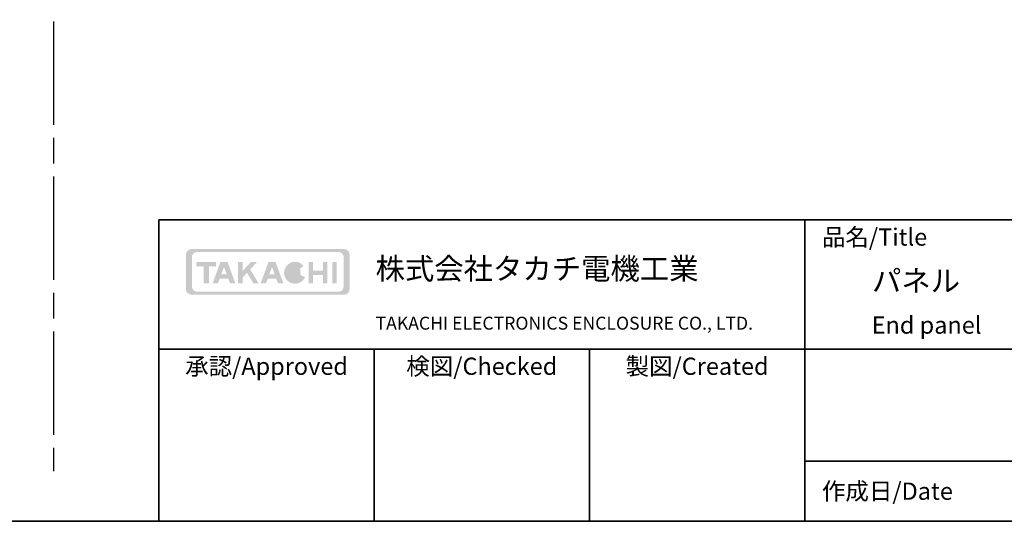
# Model space of a CAD drawing. Units: millimetres. Extents: x 22 to 2789, y 12 to 574.
# Drawn here: x 2493 to 2665, y 12 to 99 of the extents above; entities that cross this region are included whole.
import ezdxf
from ezdxf.enums import TextEntityAlignment as Align

# ---------------------------------------------------------------- set-up
doc = ezdxf.new("R2010")
doc.units = ezdxf.units.MM
doc.header["$LTSCALE"] = 1.5
doc.linetypes.add('AM_ISO08W050', pattern=[18, 12, -1.5, 3, -1.5])
for name, color, linetype, lineweight in [('AM_7', 4, 'AM_ISO08W050', 25), ('Border (ISO)', 7, 'Continuous', 35), ('Title (ISO)', 7, 'Continuous', 35)]:
    doc.layers.add(name, color=color, linetype=linetype, lineweight=lineweight)
doc.layers.add('Hatch (ISO)', color=1, linetype='Continuous', lineweight=18, true_color=0xff0000)
doc.styles.add('Note Text (TK)', font='txt')
doc.styles.add('文字スタイル67', font='arial.ttf')

# ---------------------------------------------------------------- blocks, each defined once
blk = doc.blocks.new('図面枠 tk図枠')
at = {"layer": 'Border (ISO)'}
blk.add_line((14.5, 8), (405.5, 8), dxfattribs=at)
blk = doc.blocks.new('表題欄 tk表題欄')
at = {"layer": 'Hatch (ISO)'}
h = blk.add_hatch(color=256, dxfattribs=at)
edge = h.paths.add_edge_path(flags=0)
edge.add_arc((95.58, 236.3), 0.596, 270, 360)
edge.add_line((96.17, 236.3), (96.17, 239.71))
edge.add_arc((95.58, 239.71), 0.596, 0, 90)
edge.add_line((95.58, 240.31), (79.14, 240.31))
edge.add_arc((79.14, 239.71), 0.596, 90, 180)
edge.add_line((78.54, 239.71), (78.54, 236.3))
edge.add_arc((79.14, 236.3), 0.596, 180, 270)
edge.add_line((79.14, 235.7), (95.58, 235.7))
edge = h.paths.add_edge_path()
edge.add_line((77.84, 239.96), (77.84, 236.05))
edge.add_arc((78.54, 236.05), 0.702, 180, 270)
edge.add_line((78.54, 235.35), (96.17, 235.35))
edge.add_arc((96.17, 236.05), 0.702, 270, 360)
edge.add_line((96.87, 236.05), (96.87, 239.96))
edge.add_arc((96.17, 239.96), 0.702, 0, 90)
edge.add_line((96.17, 240.66), (78.54, 240.66))
edge.add_arc((78.54, 239.96), 0.702, 90, 180)
for points in [[(79.07, 239.15), (79.07, 238.66), (79.92, 238.66), (79.92, 236.66), (80.51, 236.66), (80.51, 238.66), (81.36, 238.66), (81.36, 239.15)], [(85.68, 236.66), (84.94, 237.89), (84.42, 237.32), (84.42, 236.66), (83.9, 236.66), (83.9, 239.15), (84.42, 239.15), (84.42, 238.1), (85.39, 239.15), (86.11, 239.15), (85.32, 238.3), (86.3, 236.66)], [(92.09, 239.15), (92.09, 236.66), (92.61, 236.66), (92.61, 237.66), (93.77, 237.66), (93.77, 236.66), (94.29, 236.66), (94.29, 239.15), (93.77, 239.15), (93.77, 238.15), (92.61, 238.15), (92.61, 239.15)], [(94.84, 239.15), (94.84, 236.66), (95.36, 236.66), (95.36, 239.15)]]:
    blk.add_hatch(color=256, dxfattribs=at).paths.add_polyline_path(points)
h = blk.add_hatch(color=256, dxfattribs=at)
h.paths.add_polyline_path([(82.59, 237.71), (81.95, 237.71), (82.27, 238.58)], flags=0)
h.paths.add_polyline_path([(82.78, 237.2), (81.76, 237.2), (81.57, 236.66), (80.95, 236.66), (81.86, 239.15), (82.68, 239.15), (83.59, 236.66), (82.98, 236.66)])
h = blk.add_hatch(color=256, dxfattribs=at)
h.paths.add_polyline_path([(87.53, 237.71), (88.16, 237.71), (87.85, 238.58)], flags=0)
h.paths.add_polyline_path([(87.14, 236.66), (87.34, 237.2), (88.35, 237.2), (88.55, 236.66), (89.17, 236.66), (88.25, 239.15), (87.44, 239.15), (86.52, 236.66)])
h = blk.add_hatch(color=256, dxfattribs=at)
edge = h.paths.add_edge_path()
edge.add_arc((90.52, 237.9), 1.27, 38.5505, 336.582)
edge.add_line((91.69, 237.4), (91.17, 237.62))
edge.add_ellipse((90.52, 237.9), major_axis=(0, -0.8), ratio=0.867347, start_angle=124.651, end_angle=429.4109, ccw=False)
edge.add_line((91.09, 238.36), (91.52, 238.7))
at = {"layer": 'Title (ISO)'}
for p, q in [((74.71, 244.05), (255.71, 244.05)), ((74.71, 209.05), (74.71, 244.05)), ((149.71, 244.05), (149.71, 209.05)), ((74.71, 229.05), (230.71, 229.05)), ((99.71, 229.05), (99.71, 209.05)), ((124.71, 229.05), (124.71, 209.05)), ((149.71, 216.05), (230.71, 216.05)), ((255.71, 209.05), (74.71, 209.05))]:
    blk.add_line(p, q, dxfattribs=at)
at = {"layer": 'Title (ISO)', "color": 1, "true_color": 0xff0000, "char_height": 2, "line_spacing_factor": 1.5, "style": 'Note Text (TK)'}
for s, insert, attachment_point in [('\\fＭＳ Ｐゴシック|b0|i0;\\H2.0000;品名/Title', (151.71, 242.05), 4), ('\\fＭＳ Ｐゴシック|b0|i0;\\H2.0000;承認/Approved', (87.21, 227.05), 5), ('\\fＭＳ Ｐゴシック|b0|i0;\\H2.0000;検図/Checked', (112.21, 227.05), 5), ('\\fＭＳ Ｐゴシック|b0|i0;\\H2.0000;製図/Created', (137.21, 227.05), 5), ('\\fＭＳ Ｐゴシック|b0|i0;\\H2.0000;作成日/Date', (151.71, 212.55), 4)]:
    blk.add_mtext(s, dxfattribs=dict(at, insert=insert, attachment_point=attachment_point))
at = {"layer": 'Title (ISO)', "color": 7, "attachment_point": 4, "line_spacing_factor": 1.5, "style": 'Note Text (TK)'}
for s, insert, char_height in [('株式会社タカチ電機工業', (99.87, 238.05), 2.5), ('\\fArial|b0|i0;\\H1.4986;TAKACHI ELECTRONICS ENCLOSURE CO., LTD.', (99.87, 232.05), 1.4986)]:
    blk.add_mtext(s, dxfattribs=dict(at, insert=insert, char_height=char_height))
at = {"layer": 'Title (ISO)', "color": 7}
for tag, p, height, style in [('<品名>_001', (157.37, 235.74), 2.5, 'Note Text (TK)'), ('<Title>_001', (157.45, 230.55), 2, '文字スタイル67'), ('<尺度>_001', (238.54, 222.31), 2.5, 'Note Text (TK)'), ('<総ページ数>_001', (246.79, 213.3), 2.5, 'Note Text (TK)'), ('<ページ_No.>_001', (237.95, 213.3), 2.5, 'Note Text (TK)'), ('作成日_001', (175.61, 211.28), 2.5, 'Note Text (TK)')]:
    blk.add_attdef(tag, p, '', height=height, dxfattribs=dict(at, style=style))
at = {"layer": 'Title (ISO)', "color": 7, "style": 'Note Text (TK)'}
blk.add_attdef('<承認>', text='', height=2.5, dxfattribs=at).set_placement((87.21, 217.05), align=Align.MIDDLE_CENTER)

msp = doc.modelspace()

# ---------------------------------------------------------------- linework, layer by layer
at = {"layer": 'AM_7'}
msp.add_line((2498.8657, 423.0339), (2498.8657, 20.7451), dxfattribs=at)

# ---------------------------------------------------------------- block references
at = {"xscale": 1.5, "yscale": 1.5, "zscale": 1.5}
msp.add_blockref('図面枠 tk図枠', (2180.5, 0), dxfattribs=at)
ref = msp.add_blockref('表題欄 tk表題欄', (2405.1868, -301.5791), dxfattribs=dict(xscale=1.5, yscale=1.5, zscale=1.5))
ref.add_attrib('<品名>_001', 'パネル', (2641.473, 51.9972), dxfattribs={"layer": 'Title (ISO)', "color": 7, "height": 3.75, "style": 'Note Text (TK)'})
ref.add_attrib('<Title>_001', 'End panel', (2641.4185, 44.6664), dxfattribs={"layer": 'Title (ISO)', "color": 7, "height": 3, "style": '文字スタイル67'})

doc.saveas('drawing.dxf')
